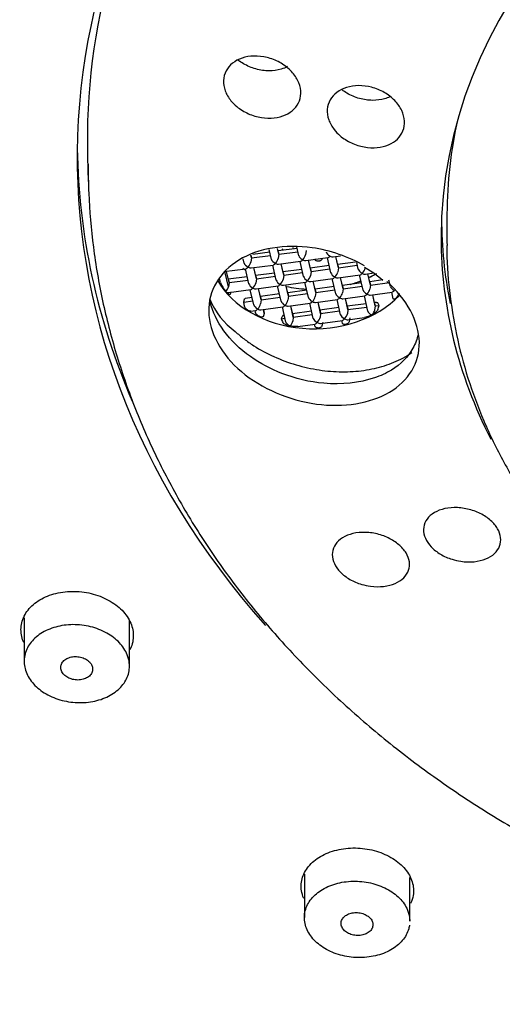
# Model space of a CAD drawing. Units: millimetres. Extents: x -18 to 462, y -18 to 1398.
# Drawn here: x 71 to 85, y 1057 to 1085 of the extents above; entities that cross this region are included whole.
import ezdxf

# ---------------------------------------------------------------- set-up
doc = ezdxf.new("R2010")
doc.units = ezdxf.units.MM
for name, color, linetype in [('$DDT_AUDIT_GENERATED_(102)', 7, 'Continuous'), ('$DDT_AUDIT_GENERATED_(595)', 7, 'Continuous'), ('$DDT_AUDIT_GENERATED_(65E)', 7, 'Continuous'), ('$DDT_AUDIT_GENERATED_(833)', 7, 'Continuous'), ('$DDT_AUDIT_GENERATED_(896)', 7, 'Continuous'), ('$DDT_AUDIT_GENERATED_(8CA)', 7, 'Continuous'), ('Default', 7, 'Continuous')]:
    doc.layers.add(name, color=color, linetype=linetype)

# ---------------------------------------------------------------- blocks, each defined once
blk = doc.blocks.new('SE')
at = {"layer": '$DDT_AUDIT_GENERATED_(102)', "color": 7, "linetype": 'Continuous'}
blk.add_ellipse((103.4, 1084.977), major_axis=(-79.102, 0), ratio=0.766044, start_param=2.006513, end_param=6.283185, dxfattribs=at)
blk.add_open_spline([(24.246, 1072.88), (24.266, 1072.799), (24.475, 1071.962), (25.032, 1070.228), (25.879, 1067.861), (26.87, 1065.496), (27.978, 1063.171), (29.206, 1060.879), (30.552, 1058.627), (32.014, 1056.418), (33.59, 1054.256), (35.277, 1052.143), (37.072, 1050.084), (38.973, 1048.081), (40.976, 1046.138), (43.078, 1044.258), (45.277, 1042.444), (47.568, 1040.699), (49.948, 1039.026), (52.412, 1037.426), (54.958, 1035.904), (57.581, 1034.461), (60.276, 1033.099), (63.04, 1031.821), (65.869, 1030.628), (68.755, 1029.524), (71.703, 1028.505), (74.674, 1027.592), (77.04, 1026.93), (78.27, 1026.637), (78.58, 1026.563)], degree=3, knots=[0, 0, 0, 0, 0.003432, 0.041284, 0.079143, 0.11701, 0.154886, 0.19277, 0.230662, 0.268563, 0.306473, 0.34439, 0.382314, 0.420245, 0.458182, 0.496124, 0.534071, 0.572022, 0.609976, 0.647933, 0.685892, 0.723853, 0.761816, 0.79978, 0.837744, 0.875709, 0.913674, 0.95164, 0.989605, 1, 1, 1, 1], dxfattribs=at)
at = {"layer": '$DDT_AUDIT_GENERATED_(595)', "color": 7, "linetype": 'Continuous'}
for centre, major_axis, start_param, end_param in [((103.4, 1085.002), (78.348, 0), -0.211716, 3.353309), ((103.4, 1080.7), (30.95, 0), 0, 3.738843), ((103.4, 1081.205), (30.95, 0), 3.152236, 3.461)]:
    blk.add_ellipse(centre, major_axis=major_axis, ratio=0.766044, start_param=start_param, end_param=end_param, dxfattribs=at)
for points, knots in [([(70.926, 1066.877), (70.915, 1066.902), (70.905, 1066.928), (70.896, 1066.954), (70.853, 1067.084), (70.839, 1067.219), (70.855, 1067.349), (70.871, 1067.479), (70.917, 1067.607), (70.991, 1067.722), (71.065, 1067.838), (71.168, 1067.945), (71.291, 1068.034), (71.415, 1068.123), (71.563, 1068.196), (71.723, 1068.247), (71.883, 1068.299), (72.06, 1068.33), (72.239, 1068.337), (72.417, 1068.345), (72.602, 1068.33), (72.778, 1068.293), (72.953, 1068.257), (73.126, 1068.197), (73.279, 1068.12), (73.432, 1068.043), (73.572, 1067.947), (73.685, 1067.839), (73.798, 1067.731), (73.89, 1067.609), (73.951, 1067.483), (74.012, 1067.357), (74.045, 1067.223), (74.048, 1067.092), (74.051, 1066.961), (74.023, 1066.829), (73.967, 1066.708), (73.961, 1066.695), (73.954, 1066.682), (73.948, 1066.67)], [0.3121892, 0.3121892, 0.3121892, 0.3121892, 0.3228674, 0.3228674, 0.3228674, 0.3762677, 0.3762677, 0.3762677, 0.4297064, 0.4297064, 0.4297064, 0.4833548, 0.4833548, 0.4833548, 0.5372839, 0.5372839, 0.5372839, 0.5913867, 0.5913867, 0.5913867, 0.6453403, 0.6453403, 0.6453403, 0.6992621, 0.6992621, 0.6992621, 0.7529212, 0.7529212, 0.7529212, 0.8063285, 0.8063285, 0.8063285, 0.8595759, 0.8595759, 0.8595759, 0.9130128, 0.9130128, 0.9130128, 0.9186984, 0.9186984, 0.9186984, 0.9186984]), ([(30.636, 1062.489), (30.951, 1061.873), (31.583, 1060.648), (32.811, 1058.573), (34.224, 1056.403), (35.765, 1054.263), (37.413, 1052.177), (39.171, 1050.143), (41.035, 1048.166), (43.001, 1046.249), (45.068, 1044.395), (47.23, 1042.607), (49.485, 1040.888), (51.828, 1039.241), (54.257, 1037.669), (56.766, 1036.174), (59.352, 1034.758), (62.01, 1033.425), (64.737, 1032.176), (67.527, 1031.013), (70.376, 1029.938), (73.279, 1028.952), (76.232, 1028.059), (79.229, 1027.258), (82.266, 1026.551), (85.337, 1025.94), (88.439, 1025.425), (91.563, 1025.007), (94.715, 1024.686), (97.793, 1024.47), (100.149, 1024.376), (101.31, 1024.352), (101.564, 1024.347)], [0, 0, 0, 0, 0.025514, 0.060018, 0.094535, 0.129067, 0.16361, 0.198166, 0.232733, 0.26731, 0.301895, 0.336488, 0.371088, 0.405693, 0.440303, 0.474917, 0.509533, 0.544152, 0.578773, 0.613395, 0.648018, 0.682642, 0.717266, 0.75189, 0.786514, 0.821137, 0.855761, 0.890385, 0.925008, 0.959631, 0.992434, 1, 1, 1, 1]), ([(78.899, 1059.592), (78.869, 1059.663), (78.848, 1059.736), (78.837, 1059.809), (78.817, 1059.937), (78.827, 1060.069), (78.867, 1060.192), (78.906, 1060.317), (78.977, 1060.436), (79.072, 1060.542), (79.168, 1060.647), (79.291, 1060.742), (79.432, 1060.816), (79.573, 1060.891), (79.735, 1060.948), (79.905, 1060.984), (80.075, 1061.019), (80.258, 1061.033), (80.438, 1061.025), (80.617, 1061.017), (80.799, 1060.987), (80.968, 1060.936), (81.136, 1060.886), (81.297, 1060.815), (81.435, 1060.728), (81.574, 1060.642), (81.695, 1060.538), (81.788, 1060.425), (81.882, 1060.313), (81.951, 1060.188), (81.989, 1060.062), (82.028, 1059.935), (82.037, 1059.803), (82.015, 1059.677), (82.002, 1059.597), (81.977, 1059.519), (81.94, 1059.443)], [0.2913622, 0.2913622, 0.2913622, 0.2913622, 0.321569, 0.321569, 0.321569, 0.3751152, 0.3751152, 0.3751152, 0.428907, 0.428907, 0.428907, 0.4829104, 0.4829104, 0.4829104, 0.5369146, 0.5369146, 0.5369146, 0.5909503, 0.5909503, 0.5909503, 0.6447236, 0.6447236, 0.6447236, 0.6982842, 0.6982842, 0.6982842, 0.7516226, 0.7516226, 0.7516226, 0.8050005, 0.8050005, 0.8050005, 0.8585244, 0.8585244, 0.8585244, 0.8921664, 0.8921664, 0.8921664, 0.8921664])]:
    blk.add_open_spline(points, degree=3, knots=knots, dxfattribs=at)
at = {"layer": '$DDT_AUDIT_GENERATED_(65E)', "color": 7, "linetype": 'Continuous'}
for p, q in [((70.94, 1067.582), (70.94, 1066.346)), ((73.94, 1066.209), (73.94, 1067.498)), ((78.92, 1060.284), (78.92, 1059.043)), ((81.92, 1058.942), (81.92, 1060.186))]:
    blk.add_line(p, q, dxfattribs=at)
for points, knots in [([(73.934, 1066.304), (73.948, 1066.18), (73.934, 1066.054), (73.893, 1065.936), (73.851, 1065.818), (73.781, 1065.705), (73.688, 1065.606), (73.595, 1065.507), (73.476, 1065.42), (73.342, 1065.351), (73.208, 1065.283), (73.054, 1065.231), (72.893, 1065.201), (72.733, 1065.17), (72.561, 1065.161), (72.392, 1065.172), (72.224, 1065.184), (72.054, 1065.217), (71.897, 1065.269), (71.741, 1065.321), (71.592, 1065.394), (71.464, 1065.48), (71.337, 1065.567), (71.226, 1065.67), (71.142, 1065.781), (71.058, 1065.892), (70.998, 1066.014), (70.966, 1066.137), (70.935, 1066.26), (70.931, 1066.387), (70.956, 1066.509), (70.98, 1066.63), (71.033, 1066.749), (71.111, 1066.855), (71.189, 1066.961), (71.294, 1067.058), (71.416, 1067.137), (71.539, 1067.216), (71.684, 1067.28), (71.838, 1067.322), (71.992, 1067.365), (72.16, 1067.388), (72.328, 1067.39), (72.496, 1067.391), (72.669, 1067.371), (72.832, 1067.331), (72.994, 1067.29), (73.151, 1067.229), (73.29, 1067.152), (73.428, 1067.075), (73.552, 1066.981), (73.651, 1066.876), (73.75, 1066.771), (73.826, 1066.654), (73.875, 1066.533), (73.905, 1066.458), (73.925, 1066.381), (73.934, 1066.304)], [0, 0, 0, 0, 0.053663, 0.053663, 0.053663, 0.107317, 0.107317, 0.107317, 0.161109, 0.161109, 0.161109, 0.215048, 0.215048, 0.215048, 0.269027, 0.269027, 0.269027, 0.322927, 0.322927, 0.322927, 0.376666, 0.376666, 0.376666, 0.430232, 0.430232, 0.430232, 0.483687, 0.483687, 0.483687, 0.537136, 0.537136, 0.537136, 0.590686, 0.590686, 0.590686, 0.644404, 0.644404, 0.644404, 0.698287, 0.698287, 0.698287, 0.752263, 0.752263, 0.752263, 0.806213, 0.806213, 0.806213, 0.860026, 0.860026, 0.860026, 0.913649, 0.913649, 0.913649, 0.967116, 0.967116, 0.967116, 1, 1, 1, 1]), ([(72.796, 1066.331), (72.766, 1066.362), (72.727, 1066.39), (72.685, 1066.413), (72.643, 1066.435), (72.595, 1066.453), (72.546, 1066.465), (72.497, 1066.476), (72.445, 1066.482), (72.395, 1066.481), (72.344, 1066.481), (72.294, 1066.473), (72.248, 1066.46), (72.201, 1066.447), (72.158, 1066.428), (72.122, 1066.404), (72.085, 1066.38), (72.054, 1066.35), (72.031, 1066.318), (72.008, 1066.285), (71.993, 1066.249), (71.987, 1066.212), (71.98, 1066.176), (71.983, 1066.137), (71.994, 1066.1), (72.004, 1066.063), (72.024, 1066.027), (72.05, 1065.993), (72.077, 1065.96), (72.111, 1065.93), (72.15, 1065.904), (72.189, 1065.879), (72.234, 1065.857), (72.282, 1065.842), (72.329, 1065.827), (72.38, 1065.817), (72.431, 1065.814), (72.482, 1065.811), (72.533, 1065.814), (72.581, 1065.824), (72.629, 1065.833), (72.675, 1065.849), (72.716, 1065.87), (72.756, 1065.89), (72.791, 1065.917), (72.819, 1065.947), (72.846, 1065.977), (72.866, 1066.012), (72.878, 1066.048), (72.89, 1066.083), (72.893, 1066.122), (72.887, 1066.159), (72.883, 1066.191), (72.872, 1066.222), (72.855, 1066.252), (72.84, 1066.28), (72.82, 1066.307), (72.796, 1066.331)], [0, 0, 0, 0, 0.053444, 0.053444, 0.053444, 0.106879, 0.106879, 0.106879, 0.160471, 0.160471, 0.160471, 0.214307, 0.214307, 0.214307, 0.268332, 0.268332, 0.268332, 0.322406, 0.322406, 0.322406, 0.376368, 0.376368, 0.376368, 0.43011, 0.43011, 0.43011, 0.483618, 0.483618, 0.483618, 0.536983, 0.536983, 0.536983, 0.590353, 0.590353, 0.590353, 0.643874, 0.643874, 0.643874, 0.697627, 0.697627, 0.697627, 0.751597, 0.751597, 0.751597, 0.805672, 0.805672, 0.805672, 0.859691, 0.859691, 0.859691, 0.913517, 0.913517, 0.913517, 0.958644, 0.958644, 0.958644, 1, 1, 1, 1]), ([(81.913, 1058.831), (81.908, 1058.796), (81.9, 1058.76), (81.89, 1058.725), (81.856, 1058.607), (81.794, 1058.492), (81.708, 1058.391), (81.621, 1058.289), (81.509, 1058.197), (81.379, 1058.124), (81.25, 1058.05), (81.1, 1057.992), (80.942, 1057.955), (80.784, 1057.918), (80.614, 1057.9), (80.445, 1057.904), (80.277, 1057.908), (80.106, 1057.932), (79.946, 1057.976), (79.787, 1058.02), (79.635, 1058.084), (79.502, 1058.163), (79.37, 1058.242), (79.253, 1058.338), (79.162, 1058.443), (79.071, 1058.548), (79.003, 1058.665), (78.963, 1058.784), (78.923, 1058.903), (78.911, 1059.029), (78.927, 1059.149), (78.944, 1059.269), (78.989, 1059.389), (79.059, 1059.497), (79.13, 1059.605), (79.228, 1059.705), (79.345, 1059.788), (79.462, 1059.872), (79.602, 1059.941), (79.753, 1059.99), (79.904, 1060.039), (80.07, 1060.069), (80.238, 1060.078), (80.405, 1060.087), (80.578, 1060.075), (80.742, 1060.044), (80.906, 1060.012), (81.066, 1059.959), (81.209, 1059.89), (81.351, 1059.821), (81.481, 1059.734), (81.586, 1059.636), (81.691, 1059.539), (81.776, 1059.427), (81.832, 1059.311), (81.867, 1059.239), (81.892, 1059.165), (81.906, 1059.09)], [0.0378853, 0.0378853, 0.0378853, 0.0378853, 0.0538234, 0.0538234, 0.0538234, 0.1076388, 0.1076388, 0.1076388, 0.1615655, 0.1615655, 0.1615655, 0.2155465, 0.2155465, 0.2155465, 0.2694603, 0.2694603, 0.2694603, 0.3232188, 0.3232188, 0.3232188, 0.3768025, 0.3768025, 0.3768025, 0.4302651, 0.4302651, 0.4302651, 0.4837091, 0.4837091, 0.4837091, 0.5372435, 0.5372435, 0.5372435, 0.5909413, 0.5909413, 0.5909413, 0.6448088, 0.6448088, 0.6448088, 0.6987795, 0.6987795, 0.6987795, 0.7527387, 0.7527387, 0.7527387, 0.8065709, 0.8065709, 0.8065709, 0.8602148, 0.8602148, 0.8602148, 0.9136948, 0.9136948, 0.9136948, 0.9671126, 0.9671126, 0.9671126, 1, 1, 1, 1]), ([(80.682, 1059.115), (80.641, 1059.138), (80.595, 1059.156), (80.546, 1059.168), (80.498, 1059.18), (80.446, 1059.187), (80.396, 1059.187), (80.345, 1059.187), (80.294, 1059.181), (80.247, 1059.169), (80.2, 1059.158), (80.156, 1059.14), (80.118, 1059.117), (80.08, 1059.094), (80.047, 1059.066), (80.022, 1059.035), (79.997, 1059.004), (79.98, 1058.969), (79.971, 1058.934), (79.963, 1058.898), (79.963, 1058.86), (79.971, 1058.824), (79.98, 1058.787), (79.997, 1058.751), (80.022, 1058.718), (80.046, 1058.685), (80.079, 1058.655), (80.117, 1058.629), (80.155, 1058.603), (80.199, 1058.582), (80.246, 1058.566), (80.292, 1058.55), (80.343, 1058.54), (80.393, 1058.536), (80.444, 1058.532), (80.495, 1058.534), (80.544, 1058.543), (80.593, 1058.551), (80.64, 1058.565), (80.681, 1058.585), (80.722, 1058.604), (80.759, 1058.629), (80.789, 1058.658), (80.818, 1058.687), (80.841, 1058.72), (80.854, 1058.755), (80.868, 1058.789), (80.874, 1058.827), (80.871, 1058.863), (80.867, 1058.9), (80.855, 1058.937), (80.835, 1058.972), (80.816, 1059.006), (80.787, 1059.039), (80.753, 1059.067), (80.747, 1059.072), (80.741, 1059.077), (80.735, 1059.081), (80.719, 1059.093), (80.701, 1059.105), (80.682, 1059.115)], [0, 0, 0, 0, 0.053418, 0.053418, 0.053418, 0.106828, 0.106828, 0.106828, 0.160381, 0.160381, 0.160381, 0.214177, 0.214177, 0.214177, 0.268179, 0.268179, 0.268179, 0.322255, 0.322255, 0.322255, 0.376245, 0.376245, 0.376245, 0.430025, 0.430025, 0.430025, 0.483567, 0.483567, 0.483567, 0.536946, 0.536946, 0.536946, 0.590303, 0.590303, 0.590303, 0.64379, 0.64379, 0.64379, 0.697503, 0.697503, 0.697503, 0.751442, 0.751442, 0.751442, 0.80551, 0.80551, 0.80551, 0.859549, 0.859549, 0.859549, 0.913411, 0.913411, 0.913411, 0.967028, 0.967028, 0.967028, 0.976106, 0.976106, 0.976106, 1, 1, 1, 1])]:
    blk.add_open_spline(points, degree=3, knots=knots, dxfattribs=at)
blk.add_open_spline([(81.906, 1059.09), (81.916, 1059.041), (81.92, 1058.991), (81.92, 1058.942)], degree=3, dxfattribs=at)
at = {"layer": '$DDT_AUDIT_GENERATED_(833)', "color": 7, "linetype": 'Continuous'}
for p, q in [((72.746, 1080.716), (72.765, 1080.018)), ((80.629, 1077.574), (80.897, 1077.41))]:
    blk.add_line(p, q, dxfattribs=at)
blk.add_arc((78.248, 1077.512), 2.196, 202.7058, 233.6414, dxfattribs=at)
for centre, major_axis, start_param, end_param in [((103.4, 1078.42), (-20.588, 0), 2.786599, 6.283185), ((103.4, 1081.205), (30.661, 0), 2.696345, 3.162396), ((103.4, 1080.507), (30.642, 0), 3.141593, 3.162396), ((103.4, 1078.958), (-20.573, 0), 6.279432, 6.283185), ((103.4, 1078.958), (-20.573, 0), 0, 0.153905), ((103.4, 1078.42), (-20.588, 0), 0, 0.372863)]:
    blk.add_ellipse(centre, major_axis=major_axis, ratio=0.766044, start_param=start_param, end_param=end_param, dxfattribs=at)
for points, knots in [([(76.828, 1082.318), (76.757, 1082.405), (76.701, 1082.501), (76.665, 1082.599), (76.629, 1082.696), (76.612, 1082.797), (76.617, 1082.893), (76.621, 1082.988), (76.647, 1083.081), (76.69, 1083.164), (76.734, 1083.247), (76.796, 1083.322), (76.873, 1083.384), (76.95, 1083.446), (77.044, 1083.496), (77.146, 1083.531), (77.251, 1083.566), (77.367, 1083.586), (77.485, 1083.589), (77.606, 1083.592), (77.733, 1083.578), (77.855, 1083.548), (77.98, 1083.517), (78.103, 1083.469), (78.216, 1083.407), (78.328, 1083.345), (78.433, 1083.268), (78.519, 1083.181), (78.605, 1083.096), (78.677, 1082.999), (78.727, 1082.899), (78.776, 1082.801), (78.806, 1082.698), (78.814, 1082.599), (78.822, 1082.501), (78.809, 1082.405), (78.777, 1082.317), (78.745, 1082.23), (78.694, 1082.149), (78.627, 1082.081), (78.56, 1082.012), (78.475, 1081.955), (78.381, 1081.912), (78.284, 1081.868), (78.174, 1081.839), (78.06, 1081.826), (77.942, 1081.813), (77.817, 1081.817), (77.694, 1081.837), (77.569, 1081.857), (77.442, 1081.895), (77.325, 1081.947), (77.207, 1082), (77.095, 1082.069), (76.998, 1082.148), (76.935, 1082.2), (76.878, 1082.257), (76.828, 1082.318)], [0, 0, 0, 0, 0.0528, 0.0528, 0.0528, 0.105652, 0.105652, 0.105652, 0.157787, 0.157787, 0.157787, 0.209557, 0.209557, 0.209557, 0.261741, 0.261741, 0.261741, 0.314957, 0.314957, 0.314957, 0.369448, 0.369448, 0.369448, 0.42496, 0.42496, 0.42496, 0.480756, 0.480756, 0.480756, 0.535878, 0.535878, 0.535878, 0.589624, 0.589624, 0.589624, 0.641962, 0.641962, 0.641962, 0.693549, 0.693549, 0.693549, 0.745363, 0.745363, 0.745363, 0.798242, 0.798242, 0.798242, 0.852537, 0.852537, 0.852537, 0.90798, 0.90798, 0.90798, 0.963783, 0.963783, 0.963783, 1, 1, 1, 1]), ([(78.436, 1083.289), (78.38, 1083.259), (78.319, 1083.234), (78.255, 1083.216), (78.148, 1083.184), (78.031, 1083.168), (77.911, 1083.169), (77.789, 1083.169), (77.661, 1083.187), (77.539, 1083.221), (77.414, 1083.255), (77.292, 1083.307), (77.181, 1083.371), (77.131, 1083.4), (77.083, 1083.432), (77.038, 1083.467)], [0.5058411, 0.5058411, 0.5058411, 0.5058411, 0.5378398, 0.5378398, 0.5378398, 0.5912955, 0.5912955, 0.5912955, 0.6461323, 0.6461323, 0.6461323, 0.7018356, 0.7018356, 0.7018356, 0.7269585, 0.7269585, 0.7269585, 0.7269585]), ([(79.769, 1081.493), (79.7, 1081.581), (79.646, 1081.678), (79.613, 1081.775), (79.579, 1081.872), (79.565, 1081.973), (79.572, 1082.069), (79.58, 1082.163), (79.607, 1082.256), (79.653, 1082.338), (79.699, 1082.419), (79.764, 1082.493), (79.842, 1082.553), (79.922, 1082.614), (80.017, 1082.662), (80.121, 1082.695), (80.226, 1082.728), (80.343, 1082.746), (80.462, 1082.747), (80.584, 1082.748), (80.711, 1082.732), (80.833, 1082.7), (80.958, 1082.667), (81.08, 1082.617), (81.191, 1082.553), (81.303, 1082.49), (81.405, 1082.41), (81.49, 1082.323), (81.574, 1082.236), (81.643, 1082.138), (81.69, 1082.038), (81.737, 1081.94), (81.764, 1081.837), (81.77, 1081.737), (81.775, 1081.641), (81.76, 1081.545), (81.725, 1081.458), (81.691, 1081.372), (81.638, 1081.292), (81.569, 1081.226), (81.499, 1081.159), (81.413, 1081.103), (81.317, 1081.062), (81.219, 1081.02), (81.107, 1080.993), (80.992, 1080.982), (80.874, 1080.971), (80.748, 1080.977), (80.625, 1080.999), (80.5, 1081.021), (80.373, 1081.061), (80.257, 1081.115), (80.14, 1081.17), (80.029, 1081.24), (79.935, 1081.321), (79.873, 1081.374), (79.817, 1081.432), (79.769, 1081.493)], [0, 0, 0, 0, 0.052731, 0.052731, 0.052731, 0.105511, 0.105511, 0.105511, 0.157608, 0.157608, 0.157608, 0.209394, 0.209394, 0.209394, 0.261634, 0.261634, 0.261634, 0.314922, 0.314922, 0.314922, 0.369476, 0.369476, 0.369476, 0.425023, 0.425023, 0.425023, 0.480809, 0.480809, 0.480809, 0.535874, 0.535874, 0.535874, 0.589535, 0.589535, 0.589535, 0.641795, 0.641795, 0.641795, 0.693351, 0.693351, 0.693351, 0.745201, 0.745201, 0.745201, 0.798169, 0.798169, 0.798169, 0.852566, 0.852566, 0.852566, 0.90807, 0.90807, 0.90807, 0.96386, 0.96386, 0.96386, 1, 1, 1, 1]), ([(81.35, 1082.427), (81.304, 1082.405), (81.255, 1082.387), (81.205, 1082.372), (81.098, 1082.341), (80.98, 1082.326), (80.86, 1082.327), (80.738, 1082.328), (80.61, 1082.346), (80.488, 1082.38), (80.363, 1082.415), (80.241, 1082.467), (80.131, 1082.532), (80.082, 1082.56), (80.036, 1082.592), (79.992, 1082.625)], [0.5124842, 0.5124842, 0.5124842, 0.5124842, 0.5378098, 0.5378098, 0.5378098, 0.591296, 0.591296, 0.591296, 0.6461658, 0.6461658, 0.6461658, 0.7018823, 0.7018823, 0.7018823, 0.7263261, 0.7263261, 0.7263261, 0.7263261]), ([(72.762, 1080.372), (72.765, 1080.119), (72.776, 1079.423), (72.891, 1078.135), (73.151, 1076.618), (73.541, 1075.104), (74.054, 1073.617), (74.691, 1072.158), (75.448, 1070.734), (76.323, 1069.35), (77.313, 1068.013), (78.412, 1066.729), (79.617, 1065.502), (80.922, 1064.339), (82.322, 1063.244), (83.811, 1062.221), (85.383, 1061.276), (87.031, 1060.412), (88.747, 1059.633), (90.525, 1058.941), (92.357, 1058.341), (94.235, 1057.834), (96.151, 1057.422), (98.098, 1057.107), (100.067, 1056.89), (102.05, 1056.773), (104.038, 1056.755), (106.024, 1056.837), (108, 1057.018), (109.956, 1057.298), (111.885, 1057.675), (113.778, 1058.149), (115.629, 1058.717), (117.428, 1059.377), (119.169, 1060.126), (120.844, 1060.962), (122.445, 1061.88), (123.967, 1062.878), (125.402, 1063.951), (126.745, 1065.094), (127.989, 1066.304), (129.129, 1067.574), (130.159, 1068.899), (131.077, 1070.273), (131.876, 1071.69), (132.557, 1073.148), (133.103, 1074.622), (133.459, 1075.806), (133.576, 1076.425), (133.607, 1076.588)], [0, 0, 0, 0, 0.009684, 0.031303, 0.052926, 0.07456, 0.096214, 0.117895, 0.139607, 0.161353, 0.183133, 0.204945, 0.226786, 0.248652, 0.270539, 0.292442, 0.314358, 0.336284, 0.358216, 0.380152, 0.402091, 0.424031, 0.445972, 0.467913, 0.489854, 0.511796, 0.533738, 0.555682, 0.577626, 0.599572, 0.621521, 0.643471, 0.665424, 0.687378, 0.709334, 0.73129, 0.753244, 0.775195, 0.797139, 0.819074, 0.840994, 0.862896, 0.884774, 0.906624, 0.928443, 0.950226, 0.971972, 0.993683, 1, 1, 1, 1]), ([(80.631, 1077.613), (80.172, 1077.874), (79.655, 1078.053), (78.371, 1078.238), (77.602, 1078.112), (76.504, 1077.441), (76.182, 1076.898), (76.206, 1075.712), (76.555, 1075.081), (77.694, 1074.117), (78.485, 1073.78), (80.036, 1073.571), (80.797, 1073.694), (81.882, 1074.331), (82.205, 1074.851), (82.181, 1076.029), (81.838, 1076.664), (81.264, 1077.167)], [0.041586, 0.041586, 0.041586, 0.041586, 0.125, 0.125, 0.25, 0.25, 0.375, 0.375, 0.5, 0.5, 0.625, 0.625, 0.75, 0.75, 0.875, 0.875, 1, 1, 1, 1]), ([(82.16, 1075.669), (82.129, 1075.528), (81.98, 1075.128), (81.543, 1074.685), (80.701, 1074.303), (79.592, 1074.176), (78.324, 1074.479), (77.316, 1075.015), (76.572, 1075.732), (76.303, 1076.302), (76.239, 1076.58)], [0.5508776, 0.5508776, 0.5508776, 0.5508776, 0.5829195, 0.6453873, 0.6804209, 0.7636583, 0.8283494, 0.8820233, 0.9422918, 1, 1, 1, 1]), ([(76.947, 1075.743), (76.987, 1075.706), (77.069, 1075.634), (77.199, 1075.53), (77.335, 1075.431), (77.607, 1075.249), (78.047, 1075.011), (78.681, 1074.779), (79.337, 1074.632), (79.992, 1074.579), (80.621, 1074.62), (81.21, 1074.752), (81.66, 1074.938), (81.899, 1075.086), (81.979, 1075.144)], [0, 0, 0, 0, 0.0215339, 0.0430373, 0.06456, 0.0861518, 0.1675339, 0.2494778, 0.3325409, 0.4131816, 0.4951047, 0.5769978, 0.660169, 0.7066056, 0.7066056, 0.7066056, 0.7066056]), ([(83.126, 1069.251), (83.01, 1069.288), (82.896, 1069.338), (82.795, 1069.398), (82.694, 1069.458), (82.603, 1069.529), (82.53, 1069.606), (82.458, 1069.683), (82.401, 1069.767), (82.364, 1069.851), (82.328, 1069.935), (82.31, 1070.022), (82.312, 1070.105), (82.315, 1070.189), (82.338, 1070.27), (82.379, 1070.343), (82.42, 1070.418), (82.482, 1070.485), (82.558, 1070.541), (82.637, 1070.598), (82.732, 1070.644), (82.838, 1070.675), (82.945, 1070.707), (83.065, 1070.724), (83.188, 1070.726), (83.312, 1070.728), (83.442, 1070.713), (83.568, 1070.684), (83.693, 1070.656), (83.816, 1070.612), (83.928, 1070.556), (84.037, 1070.501), (84.139, 1070.434), (84.223, 1070.359), (84.305, 1070.287), (84.373, 1070.206), (84.421, 1070.123), (84.469, 1070.041), (84.499, 1069.955), (84.508, 1069.871), (84.518, 1069.788), (84.508, 1069.705), (84.479, 1069.629), (84.45, 1069.552), (84.4, 1069.48), (84.335, 1069.419), (84.267, 1069.356), (84.181, 1069.303), (84.084, 1069.263), (83.984, 1069.223), (83.87, 1069.196), (83.75, 1069.184), (83.63, 1069.172), (83.501, 1069.176), (83.374, 1069.195), (83.291, 1069.207), (83.207, 1069.226), (83.126, 1069.251)], [0, 0, 0, 0, 0.052731, 0.052731, 0.052731, 0.105511, 0.105511, 0.105511, 0.157608, 0.157608, 0.157608, 0.209394, 0.209394, 0.209394, 0.261634, 0.261634, 0.261634, 0.314922, 0.314922, 0.314922, 0.369476, 0.369476, 0.369476, 0.425023, 0.425023, 0.425023, 0.480809, 0.480809, 0.480809, 0.535874, 0.535874, 0.535874, 0.589535, 0.589535, 0.589535, 0.641795, 0.641795, 0.641795, 0.693351, 0.693351, 0.693351, 0.745201, 0.745201, 0.745201, 0.798169, 0.798169, 0.798169, 0.852566, 0.852566, 0.852566, 0.90807, 0.90807, 0.90807, 0.96386, 0.96386, 0.96386, 1, 1, 1, 1]), ([(80.551, 1068.538), (80.434, 1068.573), (80.319, 1068.622), (80.217, 1068.68), (80.114, 1068.739), (80.021, 1068.81), (79.946, 1068.886), (79.871, 1068.962), (79.812, 1069.045), (79.773, 1069.13), (79.734, 1069.213), (79.714, 1069.3), (79.714, 1069.384), (79.714, 1069.467), (79.734, 1069.549), (79.773, 1069.623), (79.812, 1069.698), (79.871, 1069.767), (79.946, 1069.824), (80.022, 1069.882), (80.116, 1069.93), (80.219, 1069.963), (80.325, 1069.996), (80.444, 1070.016), (80.567, 1070.019), (80.69, 1070.023), (80.82, 1070.011), (80.946, 1069.984), (81.071, 1069.957), (81.196, 1069.915), (81.309, 1069.86), (81.419, 1069.807), (81.522, 1069.741), (81.608, 1069.668), (81.692, 1069.596), (81.763, 1069.515), (81.814, 1069.433), (81.864, 1069.351), (81.896, 1069.265), (81.908, 1069.181), (81.921, 1069.098), (81.913, 1069.014), (81.887, 1068.938), (81.86, 1068.86), (81.812, 1068.787), (81.749, 1068.724), (81.684, 1068.66), (81.6, 1068.606), (81.504, 1068.565), (81.407, 1068.523), (81.294, 1068.494), (81.175, 1068.48), (81.056, 1068.467), (80.927, 1068.468), (80.8, 1068.486), (80.717, 1068.497), (80.633, 1068.515), (80.551, 1068.538)], [0, 0, 0, 0, 0.0528, 0.0528, 0.0528, 0.105652, 0.105652, 0.105652, 0.157787, 0.157787, 0.157787, 0.209557, 0.209557, 0.209557, 0.261741, 0.261741, 0.261741, 0.314957, 0.314957, 0.314957, 0.369448, 0.369448, 0.369448, 0.42496, 0.42496, 0.42496, 0.480756, 0.480756, 0.480756, 0.535878, 0.535878, 0.535878, 0.589624, 0.589624, 0.589624, 0.641962, 0.641962, 0.641962, 0.693549, 0.693549, 0.693549, 0.745363, 0.745363, 0.745363, 0.798242, 0.798242, 0.798242, 0.852537, 0.852537, 0.852537, 0.90798, 0.90798, 0.90798, 0.963783, 0.963783, 0.963783, 1, 1, 1, 1])]:
    blk.add_open_spline(points, degree=3, knots=knots, dxfattribs=at)
blk.add_open_spline([(80.897, 1077.41), (80.898, 1077.41), (80.984, 1077.342), (81.157, 1077.206)], degree=3, dxfattribs=at)
at = {"layer": '$DDT_AUDIT_GENERATED_(896)', "color": 7, "linetype": 'Continuous'}
blk.add_line((82.98, 1079.084), (82.98, 1078.247), dxfattribs=at)
blk.add_ellipse((103.4, 1079.084), major_axis=(-20.42, 0), ratio=0.766044, start_param=6.109031, end_param=6.283185, dxfattribs=at)
blk.add_open_spline([(82.983, 1078.241), (82.982, 1078.216), (82.962, 1077.794), (83.039, 1076.896), (83.228, 1075.651), (83.558, 1074.408), (84.008, 1073.193), (84.581, 1072.01), (85.273, 1070.865), (86.08, 1069.767), (86.996, 1068.722), (88.016, 1067.737), (89.135, 1066.818), (90.343, 1065.971), (91.635, 1065.202), (93.002, 1064.516), (94.434, 1063.916), (95.922, 1063.408), (97.458, 1062.993), (99.031, 1062.674), (100.631, 1062.453), (102.249, 1062.332), (103.874, 1062.311), (105.496, 1062.391), (107.106, 1062.57), (108.692, 1062.848), (110.246, 1063.224), (111.757, 1063.695), (113.216, 1064.258), (114.613, 1064.911), (115.941, 1065.649), (117.189, 1066.467), (118.35, 1067.362), (119.416, 1068.327), (120.379, 1069.356), (121.235, 1070.443), (121.976, 1071.579), (122.597, 1072.758), (123.096, 1073.971), (123.47, 1075.212), (123.711, 1076.461), (123.825, 1077.57), (123.81, 1078.187), (123.803, 1078.449)], degree=3, knots=[0, 0, 0, 0, 0.001374, 0.026235, 0.051089, 0.075959, 0.100866, 0.125828, 0.150854, 0.17595, 0.201112, 0.226334, 0.251607, 0.27692, 0.302263, 0.327628, 0.353006, 0.378393, 0.403785, 0.42918, 0.454575, 0.479972, 0.50537, 0.530772, 0.556177, 0.581586, 0.607, 0.632419, 0.657843, 0.68327, 0.708696, 0.734116, 0.759522, 0.784906, 0.810257, 0.835562, 0.86081, 0.885991, 0.911097, 0.936128, 0.96109, 0.985996, 1, 1, 1, 1], dxfattribs=at)
at = {"layer": '$DDT_AUDIT_GENERATED_(8CA)', "color": 7, "linetype": 'Continuous'}
for p, q in [((77.981, 1077.797), (77.917, 1078.077)), ((78.192, 1077.942), (78.154, 1078.107)), ((78.175, 1078.022), (78.155, 1078.107)), ((78.712, 1078.109), (78.171, 1078.036)), ((78.586, 1078.137), (78.596, 1078.094)), ((78.759, 1077.902), (78.701, 1078.156)), ((78.97, 1078.047), (78.953, 1077.928)), ((77.203, 1077.692), (77.176, 1077.808)), ((77.397, 1077.917), (77.414, 1077.837)), ((77.414, 1077.837), (77.397, 1077.913)), ((77.414, 1077.837), (77.397, 1077.718)), ((77.414, 1077.837), (77.955, 1077.91)), ((77.934, 1078.004), (77.454, 1077.939)), ((78.175, 1078.022), (78.192, 1077.942)), ((78.192, 1077.942), (78.175, 1077.823)), ((78.192, 1077.942), (78.733, 1078.015)), ((78.962, 1077.762), (79.589, 1077.847)), ((79.108, 1077.451), (79.034, 1077.772)), ((79.09, 1077.531), (79.035, 1077.772)), ((79.221, 1077.797), (79.221, 1077.796)), ((79.674, 1077.411), (79.575, 1077.845)), ((79.74, 1077.867), (79.952, 1077.896)), ((79.886, 1077.556), (79.812, 1077.877)), ((79.868, 1077.636), (79.813, 1077.877)), ((76.628, 1077.447), (77.255, 1077.531)), ((77.34, 1077.096), (77.241, 1077.529)), ((77.406, 1077.552), (78.033, 1077.636)), ((77.552, 1077.241), (77.478, 1077.561)), ((77.534, 1077.321), (77.479, 1077.562)), ((78.118, 1077.201), (78.019, 1077.635)), ((78.184, 1077.657), (78.811, 1077.742)), ((78.33, 1077.346), (78.256, 1077.667)), ((78.312, 1077.426), (78.257, 1077.667)), ((78.849, 1077.513), (78.309, 1077.44)), ((78.896, 1077.306), (78.797, 1077.74)), ((79.627, 1077.618), (79.087, 1077.546)), ((79.09, 1077.531), (79.108, 1077.451)), ((79.108, 1077.451), (79.648, 1077.524)), ((80.377, 1077.72), (79.865, 1077.651)), ((79.868, 1077.636), (79.886, 1077.556)), ((79.886, 1077.556), (79.868, 1077.438)), ((79.886, 1077.556), (80.426, 1077.629)), ((80.452, 1077.516), (80.409, 1077.707)), ((76.529, 1077.135), (76.505, 1077.239)), ((76.756, 1077.017), (76.656, 1077.451)), ((76.756, 1077.216), (76.701, 1077.453)), ((76.774, 1077.136), (76.701, 1077.452)), ((77.293, 1077.303), (76.753, 1077.23)), ((76.756, 1077.216), (76.774, 1077.136)), ((76.774, 1077.136), (77.314, 1077.209)), ((78.071, 1077.408), (77.531, 1077.335)), ((77.534, 1077.321), (77.552, 1077.241)), ((77.552, 1077.241), (77.534, 1077.122)), ((77.552, 1077.241), (78.092, 1077.314)), ((78.312, 1077.426), (78.33, 1077.346)), ((78.33, 1077.346), (78.312, 1077.227)), ((78.33, 1077.346), (78.87, 1077.419)), ((79.108, 1077.451), (79.09, 1077.332)), ((79.099, 1077.166), (79.726, 1077.251)), ((79.812, 1076.815), (79.712, 1077.249)), ((79.877, 1077.271), (80.504, 1077.356)), ((80.023, 1076.96), (79.949, 1077.281)), ((80.005, 1077.04), (79.95, 1077.281)), ((80.59, 1076.92), (80.49, 1077.354)), ((80.655, 1077.376), (80.897, 1077.409)), ((80.801, 1077.065), (80.727, 1077.386)), ((80.783, 1077.145), (80.728, 1077.386)), ((81.152, 1077.21), (80.78, 1077.16)), ((81.368, 1077.026), (81.325, 1077.209)), ((76.774, 1077.136), (76.756, 1077.017)), ((76.765, 1076.851), (77.392, 1076.935)), ((77.478, 1076.5), (77.378, 1076.933)), ((77.543, 1076.956), (78.17, 1077.04)), ((77.689, 1076.645), (77.615, 1076.966)), ((77.671, 1076.725), (77.616, 1076.966)), ((78.256, 1076.605), (78.156, 1077.039)), ((78.321, 1077.061), (78.948, 1077.146)), ((78.467, 1076.75), (78.393, 1077.071)), ((78.449, 1076.83), (78.394, 1077.071)), ((78.986, 1076.917), (78.446, 1076.844)), ((79.034, 1076.71), (78.934, 1077.144)), ((79.245, 1076.855), (79.171, 1077.176)), ((79.227, 1076.935), (79.172, 1077.176)), ((79.764, 1077.022), (79.224, 1076.95)), ((79.227, 1076.935), (79.245, 1076.855)), ((79.245, 1076.855), (79.786, 1076.928)), ((80.542, 1077.128), (80.002, 1077.055)), ((80.005, 1077.04), (80.023, 1076.96)), ((80.023, 1076.96), (80.005, 1076.842)), ((80.023, 1076.96), (80.564, 1077.033)), ((80.783, 1077.145), (80.801, 1077.065)), ((80.801, 1077.065), (80.783, 1076.947)), ((80.801, 1077.065), (81.342, 1077.138)), ((76.695, 1076.866), (76.681, 1076.881)), ((77.43, 1076.707), (77.236, 1076.681)), ((78.208, 1076.812), (77.668, 1076.739)), ((77.671, 1076.725), (77.689, 1076.645)), ((77.689, 1076.645), (77.671, 1076.526)), ((77.689, 1076.645), (78.23, 1076.718)), ((78.449, 1076.83), (78.467, 1076.75)), ((78.467, 1076.75), (78.449, 1076.631)), ((78.467, 1076.75), (79.008, 1076.823)), ((79.245, 1076.855), (79.227, 1076.736)), ((79.236, 1076.57), (79.863, 1076.655)), ((79.949, 1076.219), (79.849, 1076.653)), ((80.014, 1076.675), (80.641, 1076.76)), ((80.16, 1076.364), (80.086, 1076.685)), ((80.142, 1076.444), (80.087, 1076.685)), ((80.727, 1076.325), (80.627, 1076.758)), ((80.792, 1076.78), (81.419, 1076.865)), ((80.938, 1076.469), (80.864, 1076.79)), ((80.92, 1076.549), (80.865, 1076.79)), ((81.448, 1076.676), (81.405, 1076.863)), ((77.194, 1076.578), (77.452, 1076.613)), ((77.68, 1076.36), (78.307, 1076.445)), ((77.752, 1076.375), (77.776, 1076.266)), ((77.776, 1076.266), (77.752, 1076.37)), ((78.393, 1076.009), (78.293, 1076.443)), ((78.458, 1076.465), (79.085, 1076.55)), ((78.604, 1076.154), (78.53, 1076.475)), ((78.586, 1076.234), (78.531, 1076.475)), ((79.171, 1076.114), (79.071, 1076.548)), ((79.382, 1076.259), (79.308, 1076.58)), ((79.364, 1076.339), (79.309, 1076.58)), ((79.901, 1076.427), (79.361, 1076.354)), ((80.679, 1076.532), (80.139, 1076.459)), ((80.142, 1076.444), (80.16, 1076.364)), ((80.16, 1076.364), (80.142, 1076.246)), ((80.16, 1076.364), (80.701, 1076.437)), ((80.969, 1076.571), (80.917, 1076.564)), ((80.92, 1076.549), (80.938, 1076.469)), ((80.938, 1076.469), (80.92, 1076.351)), ((80.938, 1076.469), (81.047, 1076.484)), ((77.394, 1076.321), (77.529, 1076.339)), ((77.528, 1076.28), (77.515, 1076.337)), ((78.259, 1076.107), (78.367, 1076.122)), ((79.123, 1076.321), (78.583, 1076.248)), ((78.586, 1076.234), (78.604, 1076.154)), ((78.604, 1076.154), (78.586, 1076.035)), ((78.604, 1076.154), (79.145, 1076.227)), ((79.364, 1076.339), (79.382, 1076.259)), ((79.382, 1076.259), (79.364, 1076.14)), ((79.382, 1076.259), (79.923, 1076.332)), ((80.151, 1076.079), (80.635, 1076.144)), ((80.214, 1076.13), (80.193, 1076.025)), ((78.512, 1075.899), (78.488, 1075.904)), ((78.735, 1075.888), (79.223, 1075.954)), ((79.221, 1075.894), (79.208, 1075.952)), ((79.373, 1075.974), (80.001, 1076.059)), ((79.441, 1076.001), (79.42, 1075.9)), ((80.004, 1075.979), (79.986, 1076.057))]:
    blk.add_line(p, q, dxfattribs=at)
for centre, radius, start, end in [((77.257, 1077.397), 0.773, 199.8011, 221.9169), ((80.758, 1076.376), 0.18, 294.6807, 301.9376)]:
    blk.add_arc(centre, radius, start, end, dxfattribs=at)
for centre, major_axis, ratio, start_param, end_param in [((79.193, 1068.096), (0.667, 11.463), 0.255151, 0.5255, 0.533923), ((78.095, 1077.745), (0.111, -0.077), 0.404707, 3.554176, 4.985346), ((78.095, 1077.745), (0.074, 0.106), 0.306954, 4.294742, 5.725912), ((78.873, 1077.85), (0.111, -0.077), 0.404707, 3.554176, 4.985346), ((78.873, 1077.85), (0.074, 0.106), 0.306954, 3.41455, 4.294742), ((78.873, 1077.85), (0.074, 0.106), 0.306954, 4.294742, 5.725912), ((78.873, 1077.85), (-0.111, 0.077), 0.404707, 1.843753, 2.723946), ((79.651, 1077.955), (0.111, -0.077), 0.404707, 3.554176, 4.985346), ((79.651, 1077.955), (0.074, 0.106), 0.306954, 3.41455, 4.294742), ((79.651, 1077.955), (-0.111, 0.077), 0.404707, 1.843753, 2.723946), ((79.193, 1079.242), (3, 0), 0.766044, 3.972046, 4.007325), ((79.193, 1079.242), (3, 0), 0.766044, 3.986168, 4.007325), ((77.317, 1077.64), (0.111, -0.077), 0.404707, 3.554176, 4.985346), ((77.317, 1077.64), (0.074, 0.106), 0.306954, 3.41455, 4.294742), ((77.317, 1077.64), (0.074, 0.106), 0.306954, 4.294742, 5.725912), ((77.317, 1077.64), (-0.111, 0.077), 0.404707, 1.843753, 2.723946), ((78.095, 1077.745), (0.074, 0.106), 0.306954, 3.41455, 4.294742), ((78.095, 1077.745), (-0.111, 0.077), 0.404707, 1.843753, 2.723946), ((80.566, 1077.464), (0.111, -0.077), 0.404707, 3.554176, 4.985346), ((80.566, 1077.464), (0.074, 0.106), 0.306954, 4.294742, 5.725912), ((79.193, 1078.118), (3, 0), 0.766044, 3.550343, 5.652483), ((78.232, 1077.149), (0.111, -0.077), 0.404707, 3.554176, 4.985346), ((78.232, 1077.149), (0.074, 0.106), 0.306954, 4.294742, 5.725912), ((79.01, 1077.254), (0.111, -0.077), 0.404707, 3.554176, 4.985346), ((79.01, 1077.254), (0.074, 0.106), 0.306954, 4.294742, 5.725912), ((79.788, 1077.359), (0.111, -0.077), 0.404707, 3.554176, 4.985346), ((79.788, 1077.359), (0.074, 0.106), 0.306954, 3.41455, 4.294742), ((79.788, 1077.359), (0.074, 0.106), 0.306954, 4.294742, 5.725912), ((79.788, 1077.359), (-0.111, 0.077), 0.404707, 1.843753, 2.723946), ((80.566, 1077.464), (0.074, 0.106), 0.306954, 3.41455, 4.294742), ((80.566, 1077.464), (-0.111, 0.077), 0.404707, 1.843753, 2.723946), ((79.193, 1079.242), (3, 0), 0.766044, -1.024366, -0.931924), ((79.193, 1079.242), (3, 0), 0.766044, -1.024366, -0.951231), ((76.676, 1076.939), (0.074, 0.106), 0.306954, 4.357957, 5.725912), ((77.454, 1077.044), (0.111, -0.077), 0.404707, 3.554176, 4.985346), ((77.454, 1077.044), (0.074, 0.106), 0.306954, 3.41455, 4.294742), ((77.454, 1077.044), (0.074, 0.106), 0.306954, 4.294742, 5.725912), ((77.454, 1077.044), (-0.111, 0.077), 0.404707, 1.843753, 2.723946), ((78.232, 1077.149), (0.074, 0.106), 0.306954, 3.41455, 4.294742), ((78.232, 1077.149), (-0.111, 0.077), 0.404707, 1.843753, 2.723946), ((79.193, 1079.242), (3, 0), 0.766044, 4.446174, 4.640624), ((79.193, 1079.242), (3, 0), 0.766044, 4.446174, 4.640624), ((79.01, 1077.254), (0.074, 0.106), 0.306954, 3.41455, 4.294742), ((79.01, 1077.254), (-0.111, 0.077), 0.404707, 1.843753, 2.723946), ((79.193, 1079.242), (3, 0), 0.766044, 5.064274, 5.173687), ((79.193, 1079.242), (3, 0), 0.766044, 5.072225, 5.173687), ((80.703, 1076.868), (0.111, -0.077), 0.404707, 3.554176, 4.985346), ((80.703, 1076.868), (0.074, 0.106), 0.306954, 4.294742, 5.725912), ((81.481, 1076.973), (0.111, -0.077), 0.404707, 3.554176, 4.985346), ((76.676, 1076.939), (-0.111, 0.077), 0.404707, 2.00371, 2.723946), ((79.193, 1090.388), (-2.847, -14.299), 0.066059, 0.330063, 0.345636), ((79.147, 1076.658), (0.111, -0.077), 0.404707, 3.554176, 4.985346), ((79.147, 1076.658), (0.074, 0.106), 0.306954, 4.294742, 5.725912), ((79.925, 1076.763), (0.111, -0.077), 0.404707, 3.554176, 4.985346), ((79.925, 1076.763), (0.074, 0.106), 0.306954, 3.41455, 4.294742), ((79.925, 1076.763), (0.074, 0.106), 0.306954, 4.294742, 5.725912), ((79.925, 1076.763), (-0.111, 0.077), 0.404707, 1.843753, 2.723946), ((80.703, 1076.868), (0.074, 0.106), 0.306954, 3.41455, 4.294742), ((80.703, 1076.868), (-0.111, 0.077), 0.404707, 1.843753, 2.723946), ((81.481, 1076.973), (0.074, 0.106), 0.306954, 3.41455, 4.294742), ((77.591, 1076.448), (0.111, -0.077), 0.404707, 3.554176, 4.985346), ((77.591, 1076.448), (0.074, 0.106), 0.306954, 3.41455, 4.294742), ((77.591, 1076.448), (0.074, 0.106), 0.306954, 4.294742, 5.725912), ((77.591, 1076.448), (-0.111, 0.077), 0.404707, 1.843753, 2.723946), ((78.369, 1076.553), (0.111, -0.077), 0.404707, 3.554176, 4.985346), ((78.369, 1076.553), (0.074, 0.106), 0.306954, 3.41455, 4.294742), ((78.369, 1076.553), (0.074, 0.106), 0.306954, 4.294742, 5.725912), ((78.369, 1076.553), (-0.111, 0.077), 0.404707, 1.843753, 2.723946), ((79.147, 1076.658), (0.074, 0.106), 0.306954, 3.41455, 4.294742), ((79.147, 1076.658), (-0.111, 0.077), 0.404707, 1.843753, 2.723946), ((79.193, 1066.194), (0.667, 11.463), 0.255151, -0.441755, -0.426182), ((79.193, 1090.388), (0.463, -15.989), 0.185382, 0.495434, 0.511007), ((79.193, 1066.194), (0.667, 11.463), 0.255151, 0.5255, 0.541073), ((79.193, 1090.388), (0.463, -15.989), 0.185382, -0.47182, -0.456248), ((79.285, 1076.062), (0.111, -0.077), 0.404707, 3.554176, 4.985346), ((79.285, 1076.062), (0.074, 0.106), 0.306954, 4.294742, 5.725912), ((80.063, 1076.167), (0.111, -0.077), 0.404707, 3.554176, 4.985346), ((80.063, 1076.167), (0.074, 0.106), 0.306954, 3.41455, 4.294742), ((80.063, 1076.167), (0.074, 0.106), 0.306954, 4.294742, 5.725912), ((80.063, 1076.167), (-0.111, 0.077), 0.404707, 1.843753, 2.723946), ((80.841, 1076.272), (0.111, -0.077), 0.404707, 3.554176, 4.922131), ((80.841, 1076.272), (0.074, 0.106), 0.306954, 4.454699, 5.725912), ((78.507, 1075.957), (0.111, -0.077), 0.404707, 3.554176, 4.82539), ((78.507, 1075.957), (0.074, 0.106), 0.306954, 4.357957, 5.725912), ((79.285, 1076.062), (0.074, 0.106), 0.306954, 3.41455, 4.294742), ((79.285, 1076.062), (-0.111, 0.077), 0.404707, 1.843753, 2.723946)]:
    blk.add_ellipse(centre, major_axis=major_axis, ratio=ratio, start_param=start_param, end_param=end_param, dxfattribs=at)
for points, knots in [([(79.42, 1077.803), (79.418, 1077.796), (79.415, 1077.788), (79.41, 1077.782), (79.404, 1077.775), (79.398, 1077.769), (79.39, 1077.764), (79.382, 1077.758), (79.372, 1077.754), (79.362, 1077.751), (79.352, 1077.747), (79.341, 1077.745), (79.33, 1077.744), (79.318, 1077.743), (79.307, 1077.743), (79.296, 1077.745), (79.285, 1077.746), (79.274, 1077.749), (79.265, 1077.753), (79.256, 1077.757), (79.247, 1077.762), (79.24, 1077.767), (79.234, 1077.773), (79.228, 1077.78), (79.225, 1077.787), (79.223, 1077.79), (79.222, 1077.793), (79.221, 1077.796)], [0, 0, 0, 0, 0.116975, 0.116975, 0.116975, 0.233931, 0.233931, 0.233931, 0.351171, 0.351171, 0.351171, 0.469085, 0.469085, 0.469085, 0.587851, 0.587851, 0.587851, 0.707283, 0.707283, 0.707283, 0.826683, 0.826683, 0.826683, 0.945104, 0.945104, 0.945104, 1, 1, 1, 1]), ([(76.806, 1076.8), (76.803, 1076.792), (76.794, 1076.792), (76.776, 1076.798), (76.766, 1076.804), (76.735, 1076.825), (76.715, 1076.844), (76.695, 1076.866)], [0, 0, 0, 0, 0.25, 0.25, 0.5, 0.5, 1, 1, 1, 1]), ([(77.214, 1076.663), (77.216, 1076.669), (77.218, 1076.673), (77.222, 1076.676), (77.226, 1076.679), (77.23, 1076.68), (77.236, 1076.681)], [0, 0, 0, 0, 0.0888039, 0.0888039, 0.0888039, 0.1711827, 0.1711827, 0.1711827, 0.1711827]), ([(81.612, 1076.832), (81.611, 1076.824), (81.608, 1076.816), (81.605, 1076.807), (81.602, 1076.799), (81.598, 1076.79), (81.594, 1076.782), (81.587, 1076.769), (81.579, 1076.756), (81.571, 1076.744), (81.561, 1076.729), (81.549, 1076.715), (81.537, 1076.703), (81.526, 1076.691), (81.513, 1076.68), (81.502, 1076.673), (81.493, 1076.667), (81.484, 1076.663), (81.476, 1076.661), (81.469, 1076.66), (81.463, 1076.66), (81.459, 1076.662), (81.455, 1076.663), (81.452, 1076.666), (81.45, 1076.67), (81.449, 1076.672), (81.448, 1076.674), (81.448, 1076.676)], [0, 0, 0, 0, 0.087578, 0.087578, 0.087578, 0.174151, 0.174151, 0.174151, 0.305539, 0.305539, 0.305539, 0.473083, 0.473083, 0.473083, 0.642082, 0.642082, 0.642082, 0.776424, 0.776424, 0.776424, 0.881112, 0.881112, 0.881112, 0.96772, 0.96772, 0.96772, 1, 1, 1, 1]), ([(77.394, 1076.321), (77.394, 1076.321), (77.394, 1076.321), (77.394, 1076.321), (77.385, 1076.32), (77.375, 1076.321), (77.364, 1076.324), (77.35, 1076.327), (77.336, 1076.333), (77.321, 1076.341), (77.306, 1076.35), (77.291, 1076.36), (77.277, 1076.372), (77.266, 1076.382), (77.256, 1076.393), (77.246, 1076.405), (77.239, 1076.414), (77.232, 1076.423), (77.227, 1076.433), (77.222, 1076.441), (77.219, 1076.449), (77.216, 1076.456), (77.216, 1076.459), (77.215, 1076.462), (77.214, 1076.465)], [0.1740743, 0.1740743, 0.1740743, 0.1740743, 0.1741508, 0.1741508, 0.1741508, 0.305539, 0.305539, 0.305539, 0.4730828, 0.4730828, 0.4730828, 0.6420819, 0.6420819, 0.6420819, 0.7764239, 0.7764239, 0.7764239, 0.8811123, 0.8811123, 0.8811123, 0.9677204, 0.9677204, 0.9677204, 1, 1, 1, 1]), ([(81.01, 1076.363), (81.006, 1076.349), (80.994, 1076.334), (80.97, 1076.306), (80.956, 1076.294), (80.913, 1076.259), (80.884, 1076.24), (80.853, 1076.223)], [0, 0, 0, 0, 0.25, 0.25, 0.5, 0.5, 1, 1, 1, 1]), ([(80.97, 1076.571), (80.974, 1076.572), (80.978, 1076.572), (80.994, 1076.572), (81.006, 1076.57), (81.01, 1076.561)], [0.6714485, 0.6714485, 0.6714485, 0.6714485, 0.75, 0.75, 1, 1, 1, 1]), ([(77.752, 1076.176), (77.75, 1076.171), (77.747, 1076.166), (77.742, 1076.162), (77.738, 1076.159), (77.732, 1076.156), (77.726, 1076.155), (77.717, 1076.153), (77.706, 1076.152), (77.695, 1076.154), (77.682, 1076.156), (77.666, 1076.16), (77.652, 1076.166), (77.636, 1076.172), (77.621, 1076.18), (77.606, 1076.19), (77.59, 1076.2), (77.574, 1076.213), (77.561, 1076.227), (77.553, 1076.235), (77.546, 1076.244), (77.541, 1076.253), (77.536, 1076.26), (77.532, 1076.267), (77.53, 1076.274), (77.529, 1076.276), (77.529, 1076.278), (77.528, 1076.28)], [0, 0, 0, 0, 0.088804, 0.088804, 0.088804, 0.176866, 0.176866, 0.176866, 0.299824, 0.299824, 0.299824, 0.456257, 0.456257, 0.456257, 0.61457, 0.61457, 0.61457, 0.790483, 0.790483, 0.790483, 0.892269, 0.892269, 0.892269, 0.974369, 0.974369, 0.974369, 1, 1, 1, 1]), ([(78.303, 1076.196), (78.308, 1076.206), (78.322, 1076.211), (78.341, 1076.216), (78.346, 1076.217), (78.351, 1076.217)], [0, 0, 0, 0, 0.25, 0.25, 0.3281095, 0.3281095, 0.3281095, 0.3281095]), ([(80.833, 1076.213), (80.788, 1076.189), (80.743, 1076.171), (80.676, 1076.152), (80.656, 1076.147), (80.635, 1076.144)], [0, 0, 0, 0, 0.5, 0.5, 0.7284319, 0.7284319, 0.7284319, 0.7284319]), ([(78.488, 1075.904), (78.453, 1075.912), (78.418, 1075.922), (78.367, 1075.945), (78.351, 1075.953), (78.322, 1075.973), (78.308, 1075.984), (78.303, 1075.997)], [0, 0, 0, 0, 0.5, 0.5, 0.75, 0.75, 1, 1, 1, 1]), ([(78.736, 1075.888), (78.714, 1075.885), (78.691, 1075.884), (78.616, 1075.884), (78.564, 1075.889), (78.512, 1075.899)], [0.2800857, 0.2800857, 0.2800857, 0.2800857, 0.5, 0.5, 1, 1, 1, 1]), ([(79.42, 1075.9), (79.418, 1075.893), (79.415, 1075.886), (79.41, 1075.879), (79.404, 1075.873), (79.398, 1075.866), (79.39, 1075.861), (79.382, 1075.856), (79.372, 1075.851), (79.362, 1075.848), (79.352, 1075.845), (79.341, 1075.842), (79.33, 1075.841), (79.318, 1075.84), (79.307, 1075.841), (79.296, 1075.842), (79.285, 1075.844), (79.274, 1075.846), (79.265, 1075.85), (79.256, 1075.854), (79.247, 1075.859), (79.24, 1075.865), (79.234, 1075.87), (79.228, 1075.877), (79.225, 1075.884), (79.223, 1075.887), (79.222, 1075.89), (79.221, 1075.894)], [0, 0, 0, 0, 0.116975, 0.116975, 0.116975, 0.233931, 0.233931, 0.233931, 0.351171, 0.351171, 0.351171, 0.469085, 0.469085, 0.469085, 0.587851, 0.587851, 0.587851, 0.707283, 0.707283, 0.707283, 0.826683, 0.826683, 0.826683, 0.945104, 0.945104, 0.945104, 1, 1, 1, 1]), ([(80.193, 1076.025), (80.192, 1076.018), (80.188, 1076.01), (80.183, 1076.002), (80.179, 1075.995), (80.172, 1075.987), (80.165, 1075.98), (80.157, 1075.973), (80.148, 1075.967), (80.138, 1075.961), (80.129, 1075.956), (80.118, 1075.951), (80.107, 1075.948), (80.097, 1075.945), (80.085, 1075.943), (80.075, 1075.942), (80.065, 1075.942), (80.054, 1075.942), (80.045, 1075.944), (80.036, 1075.946), (80.028, 1075.95), (80.022, 1075.954), (80.016, 1075.958), (80.011, 1075.964), (80.007, 1075.97), (80.006, 1075.973), (80.005, 1075.976), (80.004, 1075.979)], [0, 0, 0, 0, 0.116643, 0.116643, 0.116643, 0.23322, 0.23322, 0.23322, 0.350781, 0.350781, 0.350781, 0.469696, 0.469696, 0.469696, 0.589217, 0.589217, 0.589217, 0.708442, 0.708442, 0.708442, 0.826861, 0.826861, 0.826861, 0.944464, 0.944464, 0.944464, 1, 1, 1, 1])]:
    blk.add_open_spline(points, degree=3, knots=knots, dxfattribs=at)
for points in [[(77.194, 1076.578), (77.204, 1076.621), (77.214, 1076.663)], [(77.214, 1076.465), (77.204, 1076.521), (77.194, 1076.578)], [(77.776, 1076.266), (77.764, 1076.221), (77.752, 1076.176)]]:
    blk.add_open_spline(points, degree=2, dxfattribs=at)

msp = doc.modelspace()

# ---------------------------------------------------------------- block references
at = {"layer": 'Default'}
msp.add_blockref('SE', (0, 0), dxfattribs=at)

doc.saveas('drawing.dxf')
